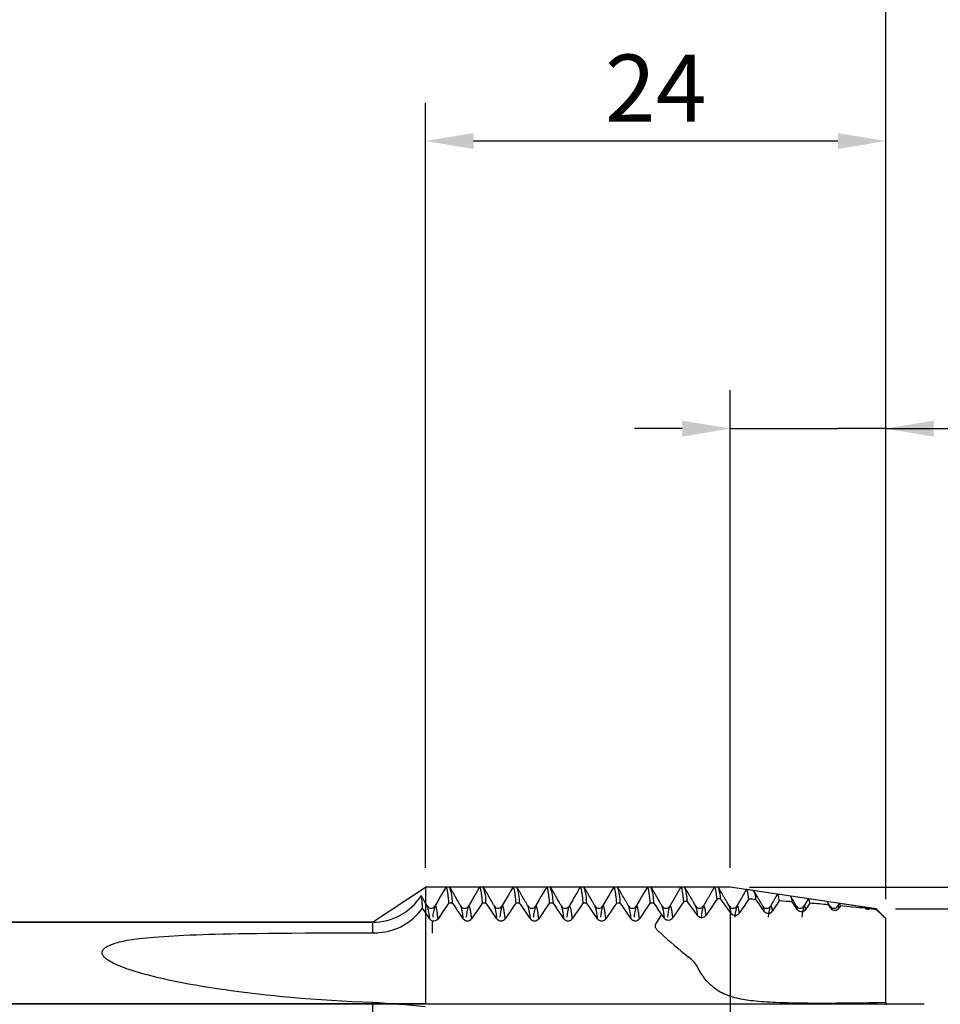
# Model space of a CAD drawing. Units: millimetres. Extents: x -50 to 122, y -39 to 95.
# Drawn here: x 38 to 86, y 0 to 51 of the extents above; entities that cross this region are included whole.
import ezdxf

# ---------------------------------------------------------------- set-up
doc = ezdxf.new("R2010")
doc.units = ezdxf.units.MM
doc.header["$PDMODE"] = 1
doc.linetypes.add('LONGDASH_DASH', pattern=[10.5, 6, -0.75, 3, -0.75])
for name, color, linetype, lineweight in [('1', 4, 'Continuous', 50), ('2', 7, 'Continuous', 25), ('4', 2, 'LONGDASH_DASH', 25), ('CUT', 1, 'Continuous', 25), ('NOCUT', 7, 'Continuous', 25), ('SK2', 7, 'Continuous', 25), ('SK4', 2, 'LONGDASH_DASH', 25)]:
    doc.layers.add(name, color=color, linetype=linetype, lineweight=lineweight)
doc.styles.add('STANDARD 3.5 mm', font='Mon821Rm.ttf', dxfattribs={"height": 3.5})
doc.dimstyles.new('AM_DIN', dxfattribs={"dimtxt": 3.5, "dimasz": 2.5, "dimexe": 2, "dimexo": 1, "dimgap": 1, "dimtad": 1, "dimdec": 1, "dimzin": 0, "dimdsep": 46, "dimtxsty": 'STANDARD 3.5 mm', "dimcen": 0.09, "dimadec": 0, "dimazin": 2, "dimtm": 1e-09, "dimtfac": 0.707107, "dimtmove": 0, "dimatfit": 3, "dimfxl": 1, "dimtolj": 1, "dimtzin": 0, "dimlwd": -1, "dimlwe": -1, "dimarcsym": 0})

# ---------------------------------------------------------------- blocks, each defined once
blk = doc.blocks.new('*D0')
at = {"layer": 'DEFPOINTS', "color": 0}
for p in [(74.885, 6.088), (-27, -3.5), (-27, -30)]:
    blk.add_point(p, dxfattribs=at)
at = {"layer": 'SK2', "color": 0}
for p, q in [((74.885, 5.088), (74.885, -32)), ((-27, -4.5), (-27, -32)), ((72.385, -30), (-24.5, -30))]:
    blk.add_line(p, q, dxfattribs=at)
for points in [[(-24.5, -29.583), (-24.5, -30.417), (-27, -30)], [(72.385, -29.583), (72.385, -30.417), (74.885, -30)]]:
    blk.add_solid(points, dxfattribs=at)
at = {"layer": 'SK2', "color": 0, "insert": (23.943, -27.189), "char_height": 3.5, "attachment_point": 5, "style": 'STANDARD 3.5 mm'}
blk.add_mtext('\\A1;101.9', dxfattribs=at)
blk = doc.blocks.new('*D2')
at = {"layer": 'DEFPOINTS', "color": 0}
for p in [(-27, 90), (83, 4.45), (-27, 3.5)]:
    blk.add_point(p, dxfattribs=at)
at = {"layer": 'SK2', "color": 0}
for p, q in [((-27, 4.5), (-27, 92)), ((83, 5.45), (83, 92)), ((80.5, 90), (-24.5, 90))]:
    blk.add_line(p, q, dxfattribs=at)
for points in [[(-24.5, 90.417), (-24.5, 89.583), (-27, 90)], [(80.5, 90.417), (80.5, 89.583), (83, 90)]]:
    blk.add_solid(points, dxfattribs=at)
at = {"layer": 'SK2', "color": 0, "insert": (28, 92.811), "char_height": 3.5, "attachment_point": 5, "style": 'STANDARD 3.5 mm'}
blk.add_mtext('\\A1;110', dxfattribs=at)
blk = doc.blocks.new('*D3')
at = {"layer": '2', "color": 0}
for p, q in [((74.885, 7.088), (74.885, 32)), ((83, 5.45), (83, 32)), ((72.385, 30), (69.885, 30)), ((74.885, 30), (77.385, 30)), ((77.385, 30), (80.5, 30)), ((83, 30), (80.5, 30)), ((83, 30), (101.519, 30)), ((85.5, 30), (88, 30))]:
    blk.add_line(p, q, dxfattribs=at)
for points in [[(72.385, 30.417), (72.385, 29.583), (74.885, 30)], [(85.5, 30.417), (85.5, 29.583), (83, 30)]]:
    blk.add_solid(points, dxfattribs=at)
at = {"layer": 'DEFPOINTS', "color": 0}
for p in [(74.885, 30), (74.885, 6.088), (83, 4.45)]:
    blk.add_point(p, dxfattribs=at)
at = {"layer": '2', "color": 0, "insert": (95.184, 35.678), "char_height": 3.5, "width": 14.4747, "attachment_point": 5, "style": 'STANDARD 3.5 mm'}
blk.add_mtext("\\A1;8.11\\P'B'", dxfattribs=at)
blk = doc.blocks.new('*D4')
at = {"layer": '2', "color": 0}
for p, q in [((59, 7.088), (59, 47)), ((83, 5.45), (83, 47)), ((80.5, 45), (61.5, 45))]:
    blk.add_line(p, q, dxfattribs=at)
for points in [[(61.5, 45.417), (61.5, 44.583), (59, 45)], [(80.5, 45.417), (80.5, 44.583), (83, 45)]]:
    blk.add_solid(points, dxfattribs=at)
at = {"layer": 'DEFPOINTS', "color": 0}
for p in [(59, 45), (59, 6.088), (83, 4.45)]:
    blk.add_point(p, dxfattribs=at)
at = {"layer": '2', "color": 0, "insert": (71, 47.761), "char_height": 3.5, "attachment_point": 5, "style": 'STANDARD 3.5 mm'}
blk.add_mtext('\\A1;24', dxfattribs=at)
blk = doc.blocks.new('*D5')
at = {"layer": '2', "color": 0}
for p, q in [((30, 5.25), (30, 62)), ((83, 5.45), (83, 62)), ((80.5, 60), (32.5, 60))]:
    blk.add_line(p, q, dxfattribs=at)
for points in [[(32.5, 60.417), (32.5, 59.583), (30, 60)], [(80.5, 60.417), (80.5, 59.583), (83, 60)]]:
    blk.add_solid(points, dxfattribs=at)
at = {"layer": 'DEFPOINTS', "color": 0}
for p in [(30, 60), (30, 4.25), (83, 4.45)]:
    blk.add_point(p, dxfattribs=at)
at = {"layer": '2', "color": 0, "insert": (56.5, 62.811), "char_height": 3.5, "attachment_point": 5, "style": 'STANDARD 3.5 mm'}
blk.add_mtext('\\A1;53', dxfattribs=at)
blk = doc.blocks.new('*D6')
at = {"layer": '2', "color": 0}
for p, q in [((0, 1), (0, 77)), ((83, 5.45), (83, 77)), ((80.5, 75), (2.5, 75))]:
    blk.add_line(p, q, dxfattribs=at)
for points in [[(2.5, 75.417), (2.5, 74.583), (0, 75)], [(80.5, 75.417), (80.5, 74.583), (83, 75)]]:
    blk.add_solid(points, dxfattribs=at)
at = {"layer": 'DEFPOINTS', "color": 0}
for p in [(0, 75), (83, 4.45), (0, 0)]:
    blk.add_point(p, dxfattribs=at)
at = {"layer": '2', "color": 0, "insert": (41.5, 77.811), "char_height": 3.5, "attachment_point": 5, "style": 'STANDARD 3.5 mm'}
blk.add_mtext('\\A1;83', dxfattribs=at)
blk = doc.blocks.new('*D7')
at = {"layer": '2', "color": 0}
for p, q in [((105, 4.95), (105, 22.686)), ((105, 7.45), (105, 9.95)), ((83.5, 4.95), (107, 4.95)), ((105, 4.95), (105, 2.45)), ((105, -2.45), (105, 2.45)), ((105, -4.95), (105, -2.45)), ((83.5, -4.95), (107, -4.95)), ((105, -7.45), (105, -9.95))]:
    blk.add_line(p, q, dxfattribs=at)
for points in [[(104.583, 7.45), (105.417, 7.45), (105, 4.95)], [(104.583, -7.45), (105.417, -7.45), (105, -4.95)]]:
    blk.add_solid(points, dxfattribs=at)
at = {"layer": 'DEFPOINTS', "color": 0}
for p in [(82.5, 4.95), (82.5, -4.95), (105, -4.95)]:
    blk.add_point(p, dxfattribs=at)
at = {"layer": '2', "color": 0, "insert": (102.137, 15.84), "char_height": 3.5, "attachment_point": 5, "rotation": 90, "style": 'STANDARD 3.5 mm'}
blk.add_mtext('\\A1;%%C9.9', dxfattribs=at)
blk = doc.blocks.new('*D8')
at = {"layer": '2', "color": 0}
for p, q in [((120, 6.088), (120, 34.266)), ((75.885, 6.088), (122, 6.088)), ((120, -3.588), (120, 3.588)), ((75.885, -6.088), (122, -6.088))]:
    blk.add_line(p, q, dxfattribs=at)
for points in [[(119.583, 3.588), (120.417, 3.588), (120, 6.088)], [(119.583, -3.588), (120.417, -3.588), (120, -6.088)]]:
    blk.add_solid(points, dxfattribs=at)
at = {"layer": 'DEFPOINTS', "color": 0}
for p in [(74.885, 6.088), (120, 6.088), (74.885, -6.088)]:
    blk.add_point(p, dxfattribs=at)
at = {"layer": '2', "color": 0, "insert": (117.189, 21.427), "char_height": 3.5, "attachment_point": 5, "rotation": 90, "style": 'STANDARD 3.5 mm'}
blk.add_mtext('\\A1;M12x1.75', dxfattribs=at)

msp = doc.modelspace()

# ---------------------------------------------------------------- linework, layer by layer
at = {"layer": '1', "linetype": 'Continuous', "lineweight": 25}
for p, q in [((60.25, 6.088), (60.068, 6.088)), ((62, 6.088), (61.818, 6.088)), ((63.75, 6.088), (63.568, 6.088)), ((65.5, 6.088), (65.318, 6.088)), ((67.25, 6.088), (67.068, 6.088)), ((69, 6.088), (68.818, 6.088)), ((70.75, 6.088), (70.568, 6.088)), ((72.5, 6.088), (72.318, 6.088)), ((74.25, 6.088), (74.068, 6.088)), ((76.105, 5.906), (75.744, 5.96)), ((78.021, 5.619), (77.355, 5.719)), ((60.215, 5.273), (60.396, 5.273)), ((61.965, 5.273), (62.146, 5.273)), ((63.715, 5.273), (63.896, 5.273)), ((65.465, 5.273), (65.646, 5.273)), ((67.215, 5.273), (67.396, 5.273)), ((68.965, 5.273), (69.146, 5.273)), ((70.715, 5.273), (70.896, 5.273)), ((79.936, 5.333), (78.966, 5.478)), ((80.126, 4.984), (80.01, 5.166)), ((81.869, 5.044), (80.577, 5.237)), ((59.09, 5.087), (59.09, 5.087)), ((60.84, 5.087), (60.84, 5.087)), ((62.59, 5.087), (62.59, 5.087)), ((64.34, 5.087), (64.34, 5.087)), ((66.09, 5.087), (66.09, 5.087)), ((67.84, 5.087), (67.84, 5.087)), ((69.59, 5.087), (69.59, 5.087)), ((71.02, 4.19), (71.314, 4.651)), ((71.34, 5.087), (71.34, 5.087)), ((73.09, 5.087), (73.09, 5.087)), ((74.84, 5.087), (74.84, 5.087)), ((76.59, 5.087), (76.59, 5.087)), ((78.34, 5.087), (78.34, 5.087)), ((80.09, 5.087), (80.09, 5.087)), ((80.478, 5.087), (80.478, 5.087)), ((80.632, 5.109), (80.561, 5.001)), ((82.5, 4.95), (82.136, 5.004)), ((83, 4.45), (82.5, 4.95)), ((82.5, 4.95), (82.5, 4.914)), ((56.234, 4.25), (30, 4.25)), ((56.234, 4.25), (56.234, 3.697)), ((59.363, 3.675), (59.363, 4.333)), ((83, 4.45), (83, 4.447)), ((83, 4.139), (83, 4.447)), ((83, 2.413), (83, 4.139)), ((83, 0.065), (83, 2.413)), ((56.234, 0.063), (56.234, -3.664)), ((83, 0.064), (83, -0.055))]:
    msp.add_line(p, q, dxfattribs=at)
at = {"layer": '1', "linetype": 'Continuous', "lineweight": 25, "flags": 128}
for points in [[(60.047, 6.069), (59.914, 5.839), (59.835, 5.703), (59.815, 5.669), (59.782, 5.611), (59.669, 5.417), (59.478, 5.087)], [(60.215, 5.273), (60.208, 5.342), (60.202, 5.409), (60.195, 5.473), (60.189, 5.535), (60.182, 5.593), (60.175, 5.648), (60.169, 5.7), (60.161, 5.753), (60.154, 5.803), (60.147, 5.849), (60.139, 5.891), (60.132, 5.929), (60.125, 5.963), (60.117, 5.992), (60.11, 6.018), (60.103, 6.04), (60.096, 6.057), (60.089, 6.071), (60.082, 6.08), (60.075, 6.086), (60.068, 6.088), (60.061, 6.086), (60.054, 6.08), (60.047, 6.07), (60.047, 6.069)], [(60.84, 5.087), (60.816, 5.129), (60.794, 5.168), (60.773, 5.204), (60.753, 5.238), (60.735, 5.269), (60.719, 5.297), (60.704, 5.323), (60.691, 5.346), (60.678, 5.367), (60.632, 5.447), (60.624, 5.46), (60.617, 5.473), (60.61, 5.485), (60.603, 5.498), (60.596, 5.508), (60.59, 5.519), (60.586, 5.526), (60.583, 5.532), (60.58, 5.536), (60.576, 5.543), (60.571, 5.553), (60.564, 5.565), (60.555, 5.579), (60.545, 5.596), (60.534, 5.616), (60.521, 5.638), (60.506, 5.664), (60.489, 5.694), (60.47, 5.726), (60.45, 5.761), (60.428, 5.798), (60.405, 5.839), (60.381, 5.88), (60.356, 5.923), (60.329, 5.97), (60.301, 6.018), (60.271, 6.069)], [(61.797, 6.069), (61.664, 5.839), (61.585, 5.703), (61.565, 5.669), (61.532, 5.611), (61.419, 5.417), (61.228, 5.087)], [(61.965, 5.273), (61.958, 5.342), (61.952, 5.409), (61.945, 5.473), (61.939, 5.535), (61.932, 5.593), (61.925, 5.648), (61.919, 5.7), (61.911, 5.753), (61.904, 5.803), (61.897, 5.849), (61.889, 5.891), (61.882, 5.929), (61.875, 5.963), (61.867, 5.992), (61.86, 6.018), (61.853, 6.04), (61.846, 6.057), (61.839, 6.071), (61.832, 6.08), (61.825, 6.086), (61.818, 6.088), (61.811, 6.086), (61.804, 6.08), (61.797, 6.07), (61.797, 6.069)], [(62.59, 5.087), (62.566, 5.129), (62.544, 5.168), (62.523, 5.204), (62.503, 5.238), (62.485, 5.269), (62.469, 5.297), (62.454, 5.323), (62.441, 5.346), (62.428, 5.367), (62.382, 5.447), (62.374, 5.46), (62.367, 5.473), (62.36, 5.485), (62.353, 5.498), (62.346, 5.508), (62.34, 5.519), (62.336, 5.526), (62.333, 5.532), (62.33, 5.536), (62.326, 5.543), (62.321, 5.553), (62.314, 5.565), (62.305, 5.579), (62.295, 5.596), (62.284, 5.616), (62.271, 5.638), (62.256, 5.664), (62.239, 5.694), (62.22, 5.726), (62.2, 5.761), (62.178, 5.798), (62.155, 5.839), (62.131, 5.88), (62.106, 5.923), (62.079, 5.97), (62.051, 6.018), (62.021, 6.069)], [(63.547, 6.069), (63.414, 5.839), (63.335, 5.703), (63.315, 5.669), (63.282, 5.611), (63.169, 5.417), (62.978, 5.087)], [(63.715, 5.273), (63.708, 5.342), (63.702, 5.409), (63.695, 5.473), (63.689, 5.535), (63.682, 5.593), (63.675, 5.648), (63.669, 5.7), (63.661, 5.753), (63.654, 5.803), (63.647, 5.849), (63.639, 5.891), (63.632, 5.929), (63.625, 5.963), (63.617, 5.992), (63.61, 6.018), (63.603, 6.04), (63.596, 6.057), (63.589, 6.071), (63.582, 6.08), (63.575, 6.086), (63.568, 6.088), (63.561, 6.086), (63.554, 6.08), (63.547, 6.07), (63.547, 6.069)], [(64.34, 5.087), (64.316, 5.129), (64.294, 5.168), (64.273, 5.204), (64.253, 5.238), (64.235, 5.269), (64.219, 5.297), (64.204, 5.323), (64.191, 5.346), (64.178, 5.367), (64.132, 5.447), (64.124, 5.46), (64.117, 5.473), (64.11, 5.485), (64.103, 5.498), (64.096, 5.508), (64.09, 5.519), (64.086, 5.526), (64.083, 5.532), (64.08, 5.536), (64.076, 5.543), (64.071, 5.553), (64.064, 5.565), (64.055, 5.579), (64.045, 5.596), (64.034, 5.616), (64.021, 5.638), (64.006, 5.664), (63.989, 5.694), (63.97, 5.726), (63.95, 5.761), (63.928, 5.798), (63.905, 5.839), (63.881, 5.88), (63.856, 5.923), (63.829, 5.97), (63.801, 6.018), (63.771, 6.069)], [(65.297, 6.069), (65.164, 5.839), (65.085, 5.703), (65.065, 5.669), (65.032, 5.611), (64.919, 5.417), (64.728, 5.087)], [(65.465, 5.273), (65.458, 5.342), (65.452, 5.409), (65.445, 5.473), (65.439, 5.535), (65.432, 5.593), (65.425, 5.648), (65.419, 5.7), (65.411, 5.753), (65.404, 5.803), (65.397, 5.849), (65.389, 5.891), (65.382, 5.929), (65.375, 5.963), (65.367, 5.992), (65.36, 6.018), (65.353, 6.04), (65.346, 6.057), (65.339, 6.071), (65.332, 6.08), (65.325, 6.086), (65.318, 6.088), (65.311, 6.086), (65.304, 6.08), (65.297, 6.07), (65.297, 6.069)], [(66.09, 5.087), (66.066, 5.129), (66.044, 5.168), (66.023, 5.204), (66.003, 5.238), (65.985, 5.269), (65.969, 5.297), (65.954, 5.323), (65.941, 5.346), (65.928, 5.367), (65.882, 5.447), (65.874, 5.46), (65.867, 5.473), (65.86, 5.485), (65.853, 5.498), (65.846, 5.508), (65.84, 5.519), (65.836, 5.526), (65.833, 5.532), (65.83, 5.536), (65.826, 5.543), (65.821, 5.553), (65.814, 5.565), (65.805, 5.579), (65.795, 5.596), (65.784, 5.616), (65.771, 5.638), (65.756, 5.664), (65.739, 5.694), (65.72, 5.726), (65.7, 5.761), (65.678, 5.798), (65.655, 5.839), (65.631, 5.88), (65.606, 5.923), (65.579, 5.97), (65.551, 6.018), (65.521, 6.069)], [(67.047, 6.069), (66.914, 5.839), (66.835, 5.703), (66.815, 5.669), (66.782, 5.611), (66.669, 5.417), (66.478, 5.087)], [(67.215, 5.273), (67.208, 5.342), (67.202, 5.409), (67.195, 5.473), (67.189, 5.535), (67.182, 5.593), (67.175, 5.648), (67.169, 5.7), (67.161, 5.753), (67.154, 5.803), (67.147, 5.849), (67.139, 5.891), (67.132, 5.929), (67.125, 5.963), (67.117, 5.992), (67.11, 6.018), (67.103, 6.04), (67.096, 6.057), (67.089, 6.071), (67.082, 6.08), (67.075, 6.086), (67.068, 6.088), (67.061, 6.086), (67.054, 6.08), (67.047, 6.07), (67.047, 6.069)], [(67.84, 5.087), (67.816, 5.129), (67.794, 5.168), (67.773, 5.204), (67.753, 5.238), (67.735, 5.269), (67.719, 5.297), (67.704, 5.323), (67.691, 5.346), (67.678, 5.367), (67.632, 5.447), (67.624, 5.46), (67.617, 5.473), (67.61, 5.485), (67.603, 5.498), (67.596, 5.508), (67.59, 5.519), (67.586, 5.526), (67.583, 5.532), (67.58, 5.536), (67.576, 5.543), (67.571, 5.553), (67.564, 5.565), (67.555, 5.579), (67.545, 5.596), (67.534, 5.616), (67.521, 5.638), (67.506, 5.664), (67.489, 5.694), (67.47, 5.726), (67.45, 5.761), (67.428, 5.798), (67.405, 5.839), (67.381, 5.88), (67.356, 5.923), (67.329, 5.97), (67.301, 6.018), (67.271, 6.069)], [(68.797, 6.069), (68.664, 5.839), (68.585, 5.703), (68.565, 5.669), (68.532, 5.611), (68.419, 5.417), (68.228, 5.087)], [(68.965, 5.273), (68.958, 5.342), (68.952, 5.409), (68.945, 5.473), (68.939, 5.535), (68.932, 5.593), (68.925, 5.648), (68.919, 5.7), (68.911, 5.753), (68.904, 5.803), (68.897, 5.849), (68.889, 5.891), (68.882, 5.929), (68.875, 5.963), (68.867, 5.992), (68.86, 6.018), (68.853, 6.04), (68.846, 6.057), (68.839, 6.071), (68.832, 6.08), (68.825, 6.086), (68.818, 6.088), (68.811, 6.086), (68.804, 6.08), (68.797, 6.07), (68.797, 6.069)], [(69.59, 5.087), (69.566, 5.129), (69.544, 5.168), (69.523, 5.204), (69.503, 5.238), (69.485, 5.269), (69.469, 5.297), (69.454, 5.323), (69.441, 5.346), (69.428, 5.367), (69.382, 5.447), (69.374, 5.46), (69.367, 5.473), (69.36, 5.485), (69.353, 5.498), (69.346, 5.508), (69.34, 5.519), (69.336, 5.526), (69.333, 5.532), (69.33, 5.536), (69.326, 5.543), (69.321, 5.553), (69.314, 5.565), (69.305, 5.579), (69.295, 5.596), (69.284, 5.616), (69.271, 5.638), (69.256, 5.664), (69.239, 5.694), (69.22, 5.726), (69.2, 5.761), (69.178, 5.798), (69.155, 5.839), (69.131, 5.88), (69.106, 5.923), (69.079, 5.97), (69.051, 6.018), (69.021, 6.069)], [(70.547, 6.069), (70.414, 5.839), (70.335, 5.703), (70.315, 5.669), (70.282, 5.611), (70.169, 5.417), (69.978, 5.087)], [(70.715, 5.273), (70.708, 5.342), (70.702, 5.409), (70.695, 5.473), (70.689, 5.535), (70.682, 5.593), (70.675, 5.648), (70.669, 5.7), (70.661, 5.753), (70.654, 5.803), (70.647, 5.849), (70.639, 5.891), (70.632, 5.929), (70.625, 5.963), (70.617, 5.992), (70.61, 6.018), (70.603, 6.04), (70.596, 6.057), (70.589, 6.071), (70.582, 6.08), (70.575, 6.086), (70.568, 6.088), (70.561, 6.086), (70.554, 6.08), (70.547, 6.07), (70.547, 6.069)], [(71.34, 5.087), (71.316, 5.129), (71.294, 5.168), (71.273, 5.204), (71.253, 5.238), (71.235, 5.269), (71.219, 5.297), (71.204, 5.323), (71.191, 5.346), (71.178, 5.367), (71.132, 5.447), (71.124, 5.46), (71.117, 5.473), (71.11, 5.485), (71.103, 5.498), (71.096, 5.508), (71.09, 5.519), (71.086, 5.526), (71.083, 5.532), (71.08, 5.536), (71.076, 5.543), (71.071, 5.553), (71.064, 5.565), (71.055, 5.579), (71.045, 5.596), (71.034, 5.616), (71.021, 5.638), (71.006, 5.664), (70.989, 5.694), (70.97, 5.726), (70.95, 5.761), (70.928, 5.798), (70.905, 5.839), (70.881, 5.88), (70.856, 5.923), (70.829, 5.97), (70.801, 6.018), (70.771, 6.069)], [(72.297, 6.069), (72.223, 5.942), (71.992, 5.543), (71.728, 5.087)], [(72.459, 5.333), (72.453, 5.398), (72.447, 5.46), (72.44, 5.52), (72.434, 5.576), (72.427, 5.63), (72.421, 5.681), (72.415, 5.729), (72.408, 5.779), (72.4, 5.825), (72.393, 5.867), (72.386, 5.906), (72.379, 5.941), (72.372, 5.972), (72.365, 6), (72.358, 6.023), (72.352, 6.044), (72.345, 6.06), (72.338, 6.072), (72.331, 6.081), (72.325, 6.086), (72.318, 6.088), (72.311, 6.086), (72.304, 6.08), (72.297, 6.07), (72.297, 6.069)], [(73.09, 5.087), (73.058, 5.144), (73.027, 5.197), (72.998, 5.247), (72.97, 5.295), (72.944, 5.34), (72.928, 5.367), (72.914, 5.392), (72.9, 5.416), (72.887, 5.438), (72.876, 5.457), (72.867, 5.473), (72.859, 5.487), (72.852, 5.498), (72.848, 5.505), (72.845, 5.511), (72.841, 5.518), (72.835, 5.528), (72.827, 5.541), (72.818, 5.557), (72.808, 5.575), (72.795, 5.596), (72.781, 5.62), (72.766, 5.647), (72.747, 5.681), (72.725, 5.717), (72.702, 5.758), (72.676, 5.802), (72.649, 5.849), (72.62, 5.899), (72.589, 5.953), (72.556, 6.009), (72.521, 6.069)], [(74.047, 6.069), (74.023, 6.028), (74.001, 5.989), (73.979, 5.952), (73.958, 5.916), (73.937, 5.879), (73.916, 5.843), (73.896, 5.808), (73.882, 5.785), (73.87, 5.763), (73.858, 5.743), (73.846, 5.723), (73.836, 5.704), (73.825, 5.686), (73.813, 5.665), (73.8, 5.642), (73.783, 5.614), (73.765, 5.583), (73.746, 5.549), (73.724, 5.512), (73.702, 5.473), (73.686, 5.446), (73.67, 5.418), (73.655, 5.392), (73.641, 5.369), (73.628, 5.347), (73.617, 5.327), (73.605, 5.307), (73.595, 5.29), (73.587, 5.275), (73.583, 5.268), (73.579, 5.261), (73.575, 5.254), (73.569, 5.245), (73.562, 5.232), (73.552, 5.215), (73.541, 5.196), (73.528, 5.174), (73.513, 5.148), (73.497, 5.119), (73.478, 5.087)], [(74.196, 5.466), (74.189, 5.529), (74.182, 5.588), (74.176, 5.644), (74.169, 5.697), (74.162, 5.747), (74.155, 5.794), (74.149, 5.834), (74.143, 5.872), (74.136, 5.907), (74.13, 5.939), (74.123, 5.967), (74.117, 5.993), (74.111, 6.016), (74.105, 6.035), (74.098, 6.052), (74.092, 6.065), (74.086, 6.075), (74.08, 6.082), (74.074, 6.087), (74.068, 6.088), (74.061, 6.086), (74.054, 6.08), (74.047, 6.07), (74.047, 6.069)], [(74.84, 5.087), (74.807, 5.144), (74.776, 5.198), (74.747, 5.248), (74.72, 5.295), (74.694, 5.339), (74.679, 5.365), (74.665, 5.389), (74.652, 5.412), (74.641, 5.431), (74.632, 5.447), (74.625, 5.459), (74.62, 5.468), (74.616, 5.474), (74.615, 5.477), (74.612, 5.481), (74.608, 5.488), (74.603, 5.497), (74.597, 5.507), (74.59, 5.52), (74.58, 5.537), (74.568, 5.557), (74.555, 5.58), (74.54, 5.606), (74.523, 5.634), (74.503, 5.669), (74.481, 5.708), (74.456, 5.75), (74.43, 5.795), (74.402, 5.844), (74.372, 5.896), (74.34, 5.95), (74.307, 6.008), (74.271, 6.069)], [(75.724, 5.944), (75.488, 5.536), (75.228, 5.087)], [(75.849, 5.463), (75.843, 5.513), (75.837, 5.56), (75.832, 5.605), (75.826, 5.647), (75.821, 5.687), (75.815, 5.724), (75.809, 5.758), (75.804, 5.789), (75.798, 5.818), (75.793, 5.844), (75.787, 5.868), (75.782, 5.889), (75.776, 5.907), (75.771, 5.923), (75.765, 5.935), (75.76, 5.945), (75.755, 5.953), (75.75, 5.957), (75.745, 5.96), (75.739, 5.959), (75.734, 5.956), (75.729, 5.951), (75.724, 5.944)], [(76.59, 5.087), (76.569, 5.125), (76.548, 5.16), (76.53, 5.191), (76.513, 5.22), (76.498, 5.246), (76.485, 5.27), (76.473, 5.29), (76.463, 5.307), (76.454, 5.322), (76.448, 5.333), (76.443, 5.341), (76.44, 5.347), (76.437, 5.351), (76.435, 5.355), (76.429, 5.366), (76.421, 5.379), (76.414, 5.392), (76.404, 5.408), (76.394, 5.426), (76.382, 5.446), (76.365, 5.476), (76.346, 5.509), (76.325, 5.545), (76.303, 5.584), (76.279, 5.625), (76.253, 5.669), (76.228, 5.713), (76.201, 5.76), (76.172, 5.809), (76.142, 5.86), (76.129, 5.883)], [(77.334, 5.702), (77.197, 5.465), (77.155, 5.392), (77.134, 5.357), (77.119, 5.33), (77.091, 5.283), (76.978, 5.087)], [(77.445, 5.363), (77.44, 5.398), (77.435, 5.431), (77.431, 5.463), (77.426, 5.492), (77.42, 5.525), (77.415, 5.555), (77.409, 5.583), (77.404, 5.608), (77.398, 5.631), (77.393, 5.651), (77.387, 5.668), (77.382, 5.683), (77.376, 5.695), (77.371, 5.705), (77.366, 5.712), (77.361, 5.717), (77.356, 5.719), (77.35, 5.719), (77.345, 5.716), (77.34, 5.71), (77.335, 5.703), (77.334, 5.702)], [(58.837, 4.99), (58.834, 5.042), (58.831, 5.093), (58.828, 5.141), (58.825, 5.188), (58.823, 5.232), (58.82, 5.274), (58.817, 5.314), (58.814, 5.352), (58.811, 5.388), (58.808, 5.422), (58.805, 5.453), (58.802, 5.482), (58.799, 5.509), (58.796, 5.533), (58.793, 5.555), (58.79, 5.574), (58.787, 5.59), (58.783, 5.605), (58.78, 5.616), (58.777, 5.626), (58.774, 5.632), (58.771, 5.637), (58.768, 5.639), (58.765, 5.638), (58.762, 5.635), (58.762, 5.634)], [(59.09, 5.087), (59.059, 5.142), (59.029, 5.194), (59, 5.243), (58.974, 5.288), (58.949, 5.33), (58.927, 5.369), (58.906, 5.405), (58.888, 5.437), (58.87, 5.467), (58.853, 5.497), (58.837, 5.525), (58.823, 5.548), (58.811, 5.569), (58.807, 5.577), (58.802, 5.584), (58.796, 5.595), (58.789, 5.608), (58.78, 5.623), (58.774, 5.633)], [(60.215, 5.273), (60.068, 5.055), (59.921, 4.837), (59.785, 4.636), (59.649, 4.434)], [(60.96, 4.434), (60.814, 4.652), (60.667, 4.87), (60.532, 5.071), (60.396, 5.273)], [(61.965, 5.273), (61.818, 5.055), (61.671, 4.837), (61.535, 4.636), (61.399, 4.434)], [(62.71, 4.434), (62.564, 4.652), (62.417, 4.87), (62.282, 5.071), (62.146, 5.273)], [(63.715, 5.273), (63.568, 5.055), (63.421, 4.837), (63.285, 4.636), (63.149, 4.434)], [(64.46, 4.434), (64.314, 4.652), (64.167, 4.87), (64.032, 5.071), (63.896, 5.273)], [(65.465, 5.273), (65.318, 5.055), (65.171, 4.837), (65.035, 4.636), (64.899, 4.434)], [(66.21, 4.434), (66.064, 4.652), (65.917, 4.87), (65.782, 5.071), (65.646, 5.273)], [(67.215, 5.273), (67.068, 5.055), (66.921, 4.837), (66.785, 4.636), (66.649, 4.434)], [(67.96, 4.434), (67.814, 4.652), (67.667, 4.87), (67.532, 5.071), (67.396, 5.273)], [(68.965, 5.273), (68.818, 5.055), (68.671, 4.837), (68.535, 4.636), (68.399, 4.434)], [(69.71, 4.434), (69.564, 4.652), (69.417, 4.87), (69.282, 5.071), (69.146, 5.273)], [(70.715, 5.273), (70.568, 5.055), (70.421, 4.837), (70.285, 4.636), (70.149, 4.434)], [(71.314, 4.651), (71.314, 4.652), (71.167, 4.87), (71.032, 5.071), (70.896, 5.273)], [(72.459, 5.333), (72.312, 5.115), (72.165, 4.897), (72.029, 4.694), (71.893, 4.492)], [(74.196, 5.466), (74.049, 5.248), (73.902, 5.03), (73.764, 4.826), (73.627, 4.622)], [(75.849, 5.463), (75.786, 5.369), (75.639, 5.151), (75.5, 4.945), (75.361, 4.738)], [(77.445, 5.363), (77.376, 5.261), (77.235, 5.051), (77.094, 4.841)], [(78.34, 5.087), (78.313, 5.135), (78.287, 5.179), (78.277, 5.196), (78.266, 5.216), (78.252, 5.239), (78.237, 5.265), (78.22, 5.294), (78.202, 5.326), (78.182, 5.361), (78.16, 5.398), (78.137, 5.439), (78.112, 5.481), (78.086, 5.526), (78.058, 5.574), (78.046, 5.595)], [(78.393, 4.908), (78.259, 5.109), (78.123, 5.31), (78.119, 5.316)], [(78.944, 5.461), (78.878, 5.347), (78.852, 5.301), (78.838, 5.276), (78.812, 5.232), (78.728, 5.087)], [(79.039, 5.247), (78.97, 5.143), (78.828, 4.929)], [(79.039, 5.247), (79.037, 5.26), (79.031, 5.292), (79.026, 5.321), (79.02, 5.347), (79.015, 5.372), (79.009, 5.393), (79.004, 5.413), (78.998, 5.43), (78.993, 5.444), (78.987, 5.456), (78.982, 5.465), (78.977, 5.471), (78.972, 5.476), (78.967, 5.478), (78.961, 5.478), (78.956, 5.475), (78.951, 5.47), (78.946, 5.463), (78.944, 5.46)], [(80.09, 5.087), (80.069, 5.124), (80.047, 5.163), (80.023, 5.203), (79.999, 5.246), (79.973, 5.29), (79.963, 5.308)], [(80.554, 5.219), (80.521, 5.161), (80.478, 5.087)], [(80.632, 5.109), (80.625, 5.139), (80.618, 5.165), (80.611, 5.187), (80.604, 5.205), (80.597, 5.219), (80.59, 5.229), (80.583, 5.235), (80.576, 5.237), (80.569, 5.236), (80.562, 5.23), (80.557, 5.223), (80.554, 5.219)], [(59.21, 4.434), (59.064, 4.652), (58.917, 4.87), (58.837, 4.99)], [(59.649, 4.434), (59.641, 4.501), (59.634, 4.565), (59.626, 4.626), (59.619, 4.683), (59.611, 4.737), (59.603, 4.788), (59.596, 4.832), (59.588, 4.874), (59.581, 4.912), (59.574, 4.946), (59.567, 4.978), (59.559, 5.006), (59.552, 5.03), (59.545, 5.052), (59.538, 5.07), (59.531, 5.084), (59.524, 5.095), (59.517, 5.103), (59.51, 5.108), (59.504, 5.11), (59.497, 5.108), (59.49, 5.103), (59.483, 5.095), (59.478, 5.087)], [(61.399, 4.434), (61.391, 4.501), (61.384, 4.565), (61.376, 4.626), (61.369, 4.683), (61.361, 4.737), (61.353, 4.788), (61.346, 4.832), (61.338, 4.874), (61.331, 4.912), (61.324, 4.946), (61.317, 4.978), (61.309, 5.006), (61.302, 5.03), (61.295, 5.052), (61.288, 5.07), (61.281, 5.084), (61.274, 5.095), (61.267, 5.103), (61.26, 5.108), (61.254, 5.11), (61.247, 5.108), (61.24, 5.103), (61.233, 5.095), (61.228, 5.087)], [(63.149, 4.434), (63.141, 4.501), (63.134, 4.565), (63.126, 4.626), (63.119, 4.683), (63.111, 4.737), (63.103, 4.788), (63.096, 4.832), (63.088, 4.874), (63.081, 4.912), (63.074, 4.946), (63.067, 4.978), (63.059, 5.006), (63.052, 5.03), (63.045, 5.052), (63.038, 5.07), (63.031, 5.084), (63.024, 5.095), (63.017, 5.103), (63.01, 5.108), (63.004, 5.11), (62.997, 5.108), (62.99, 5.103), (62.983, 5.095), (62.978, 5.087)], [(64.899, 4.434), (64.891, 4.501), (64.884, 4.565), (64.876, 4.626), (64.869, 4.683), (64.861, 4.737), (64.853, 4.788), (64.846, 4.832), (64.838, 4.874), (64.831, 4.912), (64.824, 4.946), (64.817, 4.978), (64.809, 5.006), (64.802, 5.03), (64.795, 5.052), (64.788, 5.07), (64.781, 5.084), (64.774, 5.095), (64.767, 5.103), (64.76, 5.108), (64.754, 5.11), (64.747, 5.108), (64.74, 5.103), (64.733, 5.095), (64.728, 5.087)], [(66.649, 4.434), (66.641, 4.501), (66.634, 4.565), (66.626, 4.626), (66.619, 4.683), (66.611, 4.737), (66.603, 4.788), (66.596, 4.832), (66.588, 4.874), (66.581, 4.912), (66.574, 4.946), (66.567, 4.978), (66.559, 5.006), (66.552, 5.03), (66.545, 5.052), (66.538, 5.07), (66.531, 5.084), (66.524, 5.095), (66.517, 5.103), (66.51, 5.108), (66.504, 5.11), (66.497, 5.108), (66.49, 5.103), (66.483, 5.095), (66.478, 5.087)], [(68.399, 4.434), (68.391, 4.501), (68.384, 4.565), (68.376, 4.626), (68.369, 4.683), (68.361, 4.737), (68.353, 4.788), (68.346, 4.832), (68.338, 4.874), (68.331, 4.912), (68.324, 4.946), (68.317, 4.978), (68.309, 5.006), (68.302, 5.03), (68.295, 5.052), (68.288, 5.07), (68.281, 5.084), (68.274, 5.095), (68.267, 5.103), (68.26, 5.108), (68.254, 5.11), (68.247, 5.108), (68.24, 5.103), (68.233, 5.095), (68.228, 5.087)], [(70.149, 4.434), (70.141, 4.501), (70.134, 4.565), (70.126, 4.626), (70.119, 4.683), (70.111, 4.737), (70.103, 4.788), (70.096, 4.832), (70.088, 4.874), (70.081, 4.912), (70.074, 4.946), (70.067, 4.978), (70.059, 5.006), (70.052, 5.03), (70.045, 5.052), (70.038, 5.07), (70.031, 5.084), (70.024, 5.095), (70.017, 5.103), (70.01, 5.108), (70.004, 5.11), (69.997, 5.108), (69.99, 5.103), (69.983, 5.095), (69.978, 5.087)], [(71.458, 4.457), (71.387, 4.553), (71.315, 4.65), (71.314, 4.651)], [(71.893, 4.492), (71.885, 4.553), (71.878, 4.612), (71.871, 4.668), (71.863, 4.72), (71.856, 4.77), (71.849, 4.816), (71.842, 4.857), (71.835, 4.894), (71.828, 4.929), (71.821, 4.961), (71.814, 4.989), (71.807, 5.015), (71.8, 5.037), (71.793, 5.057), (71.786, 5.073), (71.78, 5.087), (71.773, 5.097), (71.766, 5.104), (71.76, 5.108), (71.754, 5.11), (71.747, 5.108), (71.74, 5.103), (71.733, 5.095), (71.728, 5.087)], [(73.627, 4.622), (73.619, 4.68), (73.611, 4.735), (73.603, 4.787), (73.595, 4.835), (73.588, 4.879), (73.58, 4.918), (73.572, 4.954), (73.564, 4.987), (73.557, 5.015), (73.549, 5.04), (73.541, 5.062), (73.534, 5.079), (73.526, 5.092), (73.518, 5.102), (73.511, 5.108), (73.504, 5.11), (73.497, 5.108), (73.49, 5.103), (73.483, 5.095), (73.478, 5.087)], [(75.361, 4.738), (75.354, 4.783), (75.347, 4.825), (75.34, 4.865), (75.333, 4.901), (75.326, 4.935), (75.32, 4.965), (75.313, 4.992), (75.306, 5.016), (75.3, 5.038), (75.292, 5.06), (75.284, 5.078), (75.276, 5.092), (75.269, 5.102), (75.261, 5.108), (75.254, 5.11), (75.247, 5.108), (75.24, 5.103), (75.233, 5.095), (75.228, 5.087)], [(77.094, 4.841), (77.087, 4.882), (77.079, 4.92), (77.072, 4.955), (77.065, 4.986), (77.057, 5.013), (77.05, 5.037), (77.043, 5.058), (77.036, 5.074), (77.029, 5.087), (77.023, 5.097), (77.016, 5.104), (77.01, 5.108), (77.004, 5.11), (76.997, 5.108), (76.99, 5.103), (76.983, 5.095), (76.978, 5.087)], [(78.828, 4.929), (78.821, 4.961), (78.813, 4.99), (78.806, 5.016), (78.799, 5.039), (78.792, 5.059), (78.785, 5.075), (78.779, 5.087), (78.773, 5.097), (78.766, 5.104), (78.76, 5.108), (78.754, 5.11), (78.747, 5.108), (78.74, 5.103), (78.733, 5.095), (78.728, 5.087)], [(80.561, 5.001), (80.553, 5.026), (80.546, 5.049), (80.539, 5.067), (80.532, 5.083), (80.525, 5.095), (80.517, 5.103), (80.51, 5.108), (80.504, 5.11), (80.497, 5.108), (80.49, 5.103), (80.483, 5.095), (80.478, 5.087)], [(82.164, 4.953), (82.159, 4.967), (82.155, 4.98), (82.15, 4.99), (82.146, 4.997), (82.141, 5.002), (82.137, 5.004), (82.131, 5.004), (82.131, 5.004)], [(71.263, 3.675), (71.226, 3.702), (71.19, 3.73), (71.156, 3.759), (71.123, 3.789), (71.098, 3.815), (71.074, 3.841), (71.052, 3.869), (71.032, 3.898), (71.015, 3.927), (71.004, 3.95), (70.994, 3.974), (70.987, 3.998), (70.982, 4.023), (70.98, 4.048), (70.98, 4.073), (70.983, 4.098), (70.989, 4.123), (70.997, 4.146), (71.008, 4.169), (71.02, 4.19)], [(43.03, 3.224), (43.124, 3.247), (43.218, 3.268), (43.314, 3.287), (43.437, 3.31), (43.561, 3.332), (43.686, 3.351), (43.812, 3.369), (43.938, 3.386), (44.064, 3.401), (44.255, 3.423), (44.447, 3.443), (44.639, 3.461), (44.832, 3.477), (45.091, 3.498), (45.351, 3.516), (45.611, 3.533), (45.871, 3.548), (46.132, 3.562), (46.393, 3.574), (46.72, 3.589), (47.046, 3.602), (47.373, 3.613), (47.7, 3.623), (48.027, 3.632), (48.436, 3.642), (48.845, 3.651), (49.255, 3.659), (49.664, 3.666), (50.211, 3.673), (50.758, 3.679), (51.306, 3.684), (52.01, 3.689), (52.714, 3.692), (53.418, 3.695), (54.122, 3.696), (54.826, 3.697), (55.53, 3.697), (56.234, 3.697)], [(56.234, 0.063), (55.699, 0.084), (55.164, 0.108), (54.63, 0.136), (54.095, 0.167), (53.561, 0.202), (53.027, 0.24), (52.494, 0.282), (51.96, 0.328), (51.534, 0.368), (51.107, 0.41), (50.681, 0.454), (50.256, 0.501), (49.831, 0.551), (49.402, 0.605), (48.974, 0.661), (48.546, 0.721), (48.119, 0.783), (47.692, 0.85), (47.34, 0.907), (46.989, 0.968), (46.638, 1.031), (46.375, 1.08), (46.113, 1.132), (45.851, 1.185), (45.589, 1.24), (45.329, 1.298), (45.068, 1.358), (44.809, 1.42), (44.55, 1.486), (44.376, 1.532), (44.202, 1.58), (44.029, 1.63), (43.856, 1.681), (43.685, 1.735), (43.514, 1.792), (43.403, 1.83), (43.293, 1.87), (43.183, 1.911), (43.074, 1.954), (42.966, 1.999), (42.86, 2.046), (42.779, 2.083), (42.7, 2.122), (42.622, 2.163), (42.546, 2.205), (42.499, 2.234), (42.452, 2.263), (42.406, 2.294), (42.362, 2.325), (42.32, 2.359), (42.28, 2.393), (42.251, 2.422), (42.223, 2.452), (42.197, 2.482), (42.175, 2.514), (42.159, 2.541), (42.146, 2.568), (42.135, 2.595), (42.128, 2.623), (42.124, 2.652), (42.124, 2.68), (42.127, 2.709), (42.134, 2.736), (42.142, 2.759), (42.153, 2.781), (42.165, 2.803), (42.18, 2.823), (42.203, 2.851), (42.228, 2.876), (42.256, 2.901), (42.286, 2.924), (42.317, 2.946), (42.358, 2.972), (42.401, 2.997), (42.445, 3.02), (42.491, 3.042), (42.537, 3.062), (42.598, 3.087), (42.66, 3.111), (42.723, 3.133), (42.787, 3.154), (42.867, 3.179), (42.948, 3.202), (43.03, 3.224)], [(82.99, 0.063), (82.563, 0.055), (82.135, 0.047), (81.708, 0.04), (81.28, 0.034), (80.852, 0.029), (80.424, 0.025), (80.103, 0.023), (79.781, 0.022), (79.46, 0.022), (79.139, 0.023), (78.923, 0.024), (78.708, 0.026), (78.493, 0.029), (78.277, 0.032), (78.062, 0.036), (77.847, 0.041), (77.649, 0.047), (77.451, 0.054), (77.253, 0.062), (77.105, 0.069), (76.957, 0.076), (76.809, 0.085), (76.662, 0.095), (76.514, 0.106), (76.366, 0.119), (76.219, 0.133), (76.073, 0.148), (75.964, 0.161), (75.855, 0.176), (75.748, 0.191), (75.641, 0.208), (75.535, 0.226), (75.431, 0.246), (75.327, 0.268), (75.225, 0.291), (75.12, 0.318), (75.016, 0.347), (74.915, 0.378), (74.815, 0.411), (74.722, 0.446), (74.63, 0.483), (74.54, 0.523), (74.453, 0.566), (74.368, 0.611), (74.285, 0.659), (74.205, 0.71), (74.127, 0.764), (74.061, 0.812), (73.998, 0.862), (73.936, 0.914), (73.876, 0.968), (73.818, 1.024), (73.756, 1.087), (73.696, 1.152), (73.637, 1.22), (73.58, 1.289), (73.525, 1.361), (73.472, 1.435), (73.42, 1.51), (73.369, 1.588), (73.317, 1.671), (73.267, 1.756), (73.218, 1.842), (73.17, 1.931)], [(82.99, 0.063), (82.995, 0.064), (83, 0.064)]]:
    msp.add_lwpolyline(points, dxfattribs=at)
at = {"layer": '1', "linetype": 'Continuous', "lineweight": 25}
for centre, radius, start, end in [((58.363, 5.329), 2.034, 358.4284, 21.9235), ((60.113, 5.329), 2.034, 358.4284, 21.9235), ((61.863, 5.329), 2.034, 358.4284, 21.9235), ((63.613, 5.329), 2.034, 358.4284, 21.9235), ((65.363, 5.329), 2.034, 358.4284, 21.9235), ((67.113, 5.329), 2.034, 358.4284, 21.9235), ((68.863, 5.329), 2.034, 358.4284, 21.9235), ((70.866, 5.397), 1.774, 358.4016, 22.918), ((73.077, 5.528), 1.3, 357.8769, 25.5369), ((75.308, 5.452), 0.917, 359.3003, 29.6315), ((56.234, 7.25), 3, 270, 327.4119), ((-7.779, -53.919), 99.898, 35.85163, 36.38938), ((14.613, -37.839), 73.811, 35.20228, 35.93617), ((31.324, -26.277), 54.974, 34.4439, 35.2368), ((77.629, 5.325), 0.49, 359.0049, 36.9223), ((79.758, 5.155), 0.252, 2.4576, 45.0906), ((56.343, 6.767), 3.062, 274.2242, 324.5163), ((59.284, 5.212), 0.231, 212.7846, 327.1709), ((56.825, 4.334), 2.387, 2.4086, 18.3979), ((61.547, 4.389), 2.183, 161.3525, 176.7773), ((61.034, 5.212), 0.231, 212.7846, 327.1709), ((58.575, 4.334), 2.387, 2.4085, 18.3983), ((63.297, 4.389), 2.183, 161.3525, 176.7773), ((62.784, 5.212), 0.231, 212.7846, 327.1709), ((60.325, 4.334), 2.387, 2.4085, 18.3983), ((65.047, 4.389), 2.183, 161.3525, 176.7773), ((64.534, 5.212), 0.231, 212.7846, 327.1709), ((62.075, 4.334), 2.387, 2.4085, 18.3983), ((66.797, 4.389), 2.183, 161.3525, 176.7773), ((66.284, 5.212), 0.231, 212.7846, 327.1709), ((63.825, 4.334), 2.387, 2.4085, 18.3983), ((68.547, 4.389), 2.183, 161.3525, 176.7773), ((68.034, 5.212), 0.231, 212.7846, 327.1709), ((65.575, 4.334), 2.387, 2.4085, 18.3983), ((70.297, 4.389), 2.183, 161.3525, 176.7773), ((69.784, 5.212), 0.231, 212.7846, 327.1709), ((67.325, 4.334), 2.387, 2.4085, 18.3983), ((72.047, 4.389), 2.183, 161.3525, 176.7773), ((71.534, 5.213), 0.231, 212.893, 327.0618), ((69.171, 4.357), 2.289, 2.5005, 18.6005), ((73.797, 4.389), 2.183, 161.3525, 176.7772), ((73.284, 5.213), 0.231, 212.9778, 326.979), ((71.452, 4.493), 1.742, 3.2017, 19.9347), ((75.547, 4.389), 2.183, 161.3528, 176.7771), ((75.034, 5.213), 0.231, 212.8837, 327.0719), ((73.613, 4.61), 1.317, 4.3797, 21.2521), ((75.133, 4.892), 0.275, 221.2932, 326.0618), ((77.297, 4.389), 2.183, 161.3525, 176.7772), ((76.784, 5.212), 0.231, 212.7833, 327.1698), ((75.72, 4.719), 0.945, 5.8912, 22.8881), ((76.868, 4.992), 0.272, 220.1549, 326.2617), ((79.047, 4.389), 2.183, 161.3524, 176.7773), ((78.534, 5.213), 0.231, 212.8461, 327.1109), ((77.763, 4.819), 0.636, 8.0138, 24.8768), ((78.603, 5.077), 0.269, 218.8104, 326.6152), ((80.797, 4.389), 2.183, 161.3526, 176.7772), ((80.284, 5.213), 0.231, 212.8645, 327.0907), ((79.746, 4.909), 0.387, 11.1681, 27.3371), ((80.338, 5.145), 0.265, 217.222, 327.1439), ((81.83, 4.961), 0.0915, 11.6254, 64.8594), ((82.034, 5.219), 0.236, 230.4801, 294.2194), ((82.067, 5.195), 0.261, 235.7103, 291.7552), ((69.544, -9.459), 19.35, 45.9427, 47.9685), ((59.416, 4.579), 0.251, 215.1551, 257.928), ((59.431, 4.597), 0.272, 255.6156, 323.2925), ((61.18, 4.597), 0.273, 216.6431, 323.3569), ((62.93, 4.597), 0.273, 216.6431, 323.3569), ((64.68, 4.597), 0.273, 216.6431, 323.3569), ((66.43, 4.597), 0.273, 216.6431, 323.3569), ((68.18, 4.597), 0.273, 216.6431, 323.3569), ((69.93, 4.597), 0.273, 216.6431, 323.3569), ((71.661, 4.647), 0.279, 223.0566, 326.0675), ((73.397, 4.777), 0.277, 222.2535, 326.0004), ((56.234, 7.198), 3.501, 270.0087, 275.4954), ((90.178, 24.371), 28.038, 227.5745, 231.409), ((71.602, 0.978), 1.835, 31.2693, 53.6672), ((52.648, -60.84), 61.009, 84.04562, 86.62981)]:
    msp.add_arc(centre, radius, start, end, dxfattribs=at)
for centre, major_axis, ratio, start_param, end_param in [((67.734, 0), (37.141, 3.653), 0.131119, 1.425449, 1.430343), ((67.734, 0), (37.141, 3.653), 0.131119, 1.378111, 1.38304), ((-168.464, -22.831), (259.034, 25.112), 0.053841, 0.329174, 0.333576), ((-168.464, -22.831), (259.034, 25.112), 0.053841, 0.306134, 0.31452), ((-168.464, -22.831), (259.034, 25.112), 0.053841, 0.281351, 0.294318), ((-168.464, -22.831), (259.034, 25.112), 0.053841, 0.253989, 0.272724), ((-168.464, -22.831), (259.034, 25.112), 0.053841, 0.2451, 0.250285)]:
    msp.add_ellipse(centre, major_axis=major_axis, ratio=ratio, start_param=start_param, end_param=end_param, dxfattribs=at)
at = {"layer": '4'}
msp.add_line((0, 0), (85, 0), dxfattribs=at)
at = {"layer": 'CUT'}
msp.add_lwpolyline([(59, 0), (83, 0), (83, 4.45), (82.5, 4.95), (74.885, 6.088), (59, 6.088)], close=True, dxfattribs=at)
at = {"layer": 'NOCUT'}
msp.add_lwpolyline([(0, 4.5), (29.419, 4.5), (30, 4.25), (56.234, 4.25), (59, 6.088), (59, 0), (0, 0)], close=True, dxfattribs=at)
at = {"layer": 'SK4'}
msp.add_line((-29, 0), (85, 0), dxfattribs=at)

# ---------------------------------------------------------------- dimensions: what is measured, and where the dimension line sits
at = {"layer": '2'}
for base, p2, picture, middle in [((0, 75), (0, 0), '*D6', (41.5, 75)), ((30, 60), (30, 4.25), '*D5', (56.5, 60)), ((59, 45), (59, 6.088), '*D4', (71, 45))]:
    dim = msp.add_linear_dim(base=base, p1=(83, 4.45), p2=p2, dimstyle='AM_DIN', override={"dimzin": 8}, dxfattribs=at)
    dim.commit()
    dim.dimension.update_dxf_attribs({"geometry": picture, "text_midpoint": middle, "dimtype": 160})
dim = msp.add_linear_dim(base=(74.8855, 30), p1=(83, 4.45), p2=(74.8855, 6.088), text="<>\\P'B'", dimstyle='AM_DIN', override={"dimdec": 2, "dimzin": 8}, dxfattribs=at)
dim.commit()
dim.dimension.update_dxf_attribs({"geometry": '*D3', "text_midpoint": (95.184, 30), "dimtype": 160})
for base, p1, p2, text, picture, middle in [((120, 6.088), (74.885, -6.088), (74.885, 6.088), 'M12x1.75', '*D8', (120, 21.427)), ((105, -4.95), (82.5, 4.95), (82.5, -4.95), '%%C<>', '*D7', (105, 15.84))]:
    dim = msp.add_linear_dim(base=base, p1=p1, p2=p2, angle=90, text=text, dimstyle='AM_DIN', override={"dimzin": 8}, dxfattribs=at)
    dim.commit()
    dim.dimension.update_dxf_attribs({"geometry": picture, "text_midpoint": middle, "dimtype": 160})
at = {"layer": 'SK2'}
for base, p1, p2, picture, middle in [((-27, 90), (83, 4.45), (-27, 3.5), '*D2', (28, 90)), ((-27, -30), (74.885, 6.088), (-27, -3.5), '*D0', (23.943, -30))]:
    dim = msp.add_linear_dim(base=base, p1=p1, p2=p2, dimstyle='AM_DIN', override={"dimzin": 8}, dxfattribs=at)
    dim.commit()
    dim.dimension.update_dxf_attribs({"geometry": picture, "text_midpoint": middle, "dimtype": 160})

doc.saveas('drawing.dxf')
